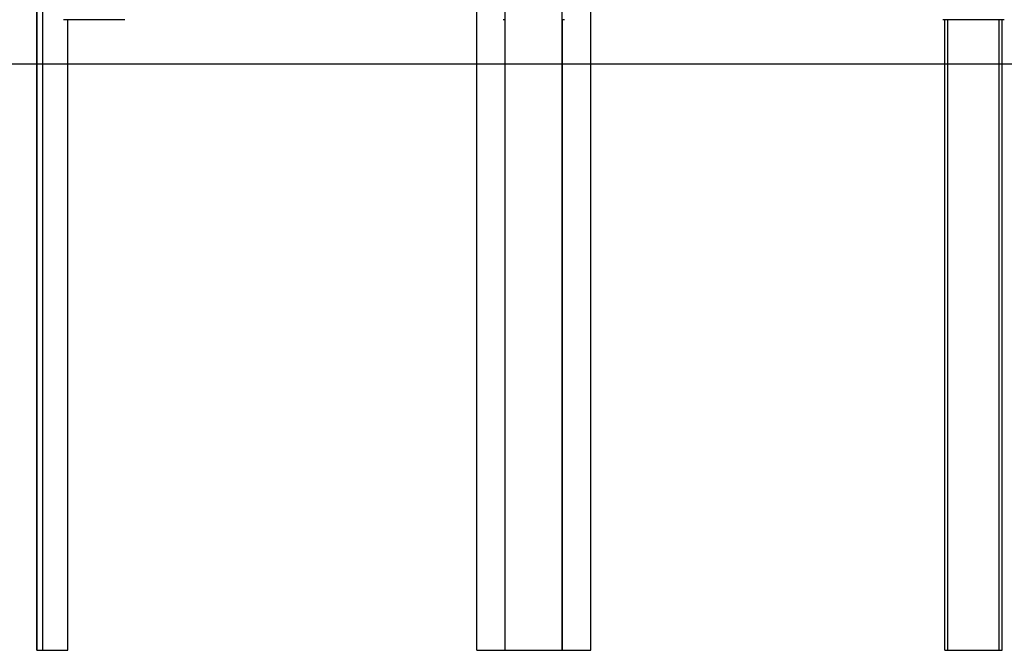
# Model space of a CAD drawing. Extents: x -13 to 8347, y 67 to 2370.
# Drawn here: x 495 to 1167, y 109 to 539 of the extents above; entities that cross this region are included whole.
import ezdxf

# ---------------------------------------------------------------- set-up
doc = ezdxf.new("R2010")
doc.units = 0
doc.layers.add('LAYER01', color=7, linetype='Continuous')

msp = doc.modelspace()

# ---------------------------------------------------------------- linework, layer by layer
at = {"layer": 'LAYER01', "color": 7, "linetype": 'Continuous'}
for p, q in [((507.13, 727.28), (507.13, 108.73)), ((507.13, 108.73), (507.13, 723.73)), ((511.13, 108.73), (511.13, 723.73)), ((826.48, 108.73), (826.48, 723.73)), ((865.48, 108.73), (865.48, 723.73)), ((885.13, 108.73), (885.13, 601.5)), ((807.13, 108.73), (807.13, 596.72)), ((567.13, 538.73), (525.13, 538.73)), ((528.26, 108.73), (528.26, 538.73)), ((826.48, 538.73), (825.13, 538.73)), ((867.13, 538.73), (865.48, 538.73)), ((865.63, 108.73), (865.63, 538.73)), ((1167.13, 538.73), (1125.13, 538.73)), ((1126.63, 108.73), (1126.63, 538.73)), ((1128.63, 108.73), (1128.63, 538.73)), ((1163.63, 108.73), (1163.63, 538.73)), ((1165.63, 108.73), (1165.63, 538.73)), ((507.13, 108.73), (511.13, 108.73)), ((507.13, 108.73), (507.13, 108.73)), ((511.13, 108.73), (528.26, 108.73)), ((807.13, 108.73), (826.63, 108.73)), ((826.48, 108.73), (865.48, 108.73)), ((865.48, 108.73), (865.63, 108.73)), ((865.63, 108.73), (885.13, 108.73)), ((1126.63, 108.73), (1128.63, 108.73)), ((1128.63, 108.73), (1163.63, 108.73)), ((1163.63, 108.73), (1165.63, 108.73))]:
    msp.add_line(p, q, dxfattribs=at)
at = {"layer": 'LAYER01'}
msp.add_line((-12.52, 508.73), (7467.27, 508.73), dxfattribs=at)

doc.saveas('drawing.dxf')
